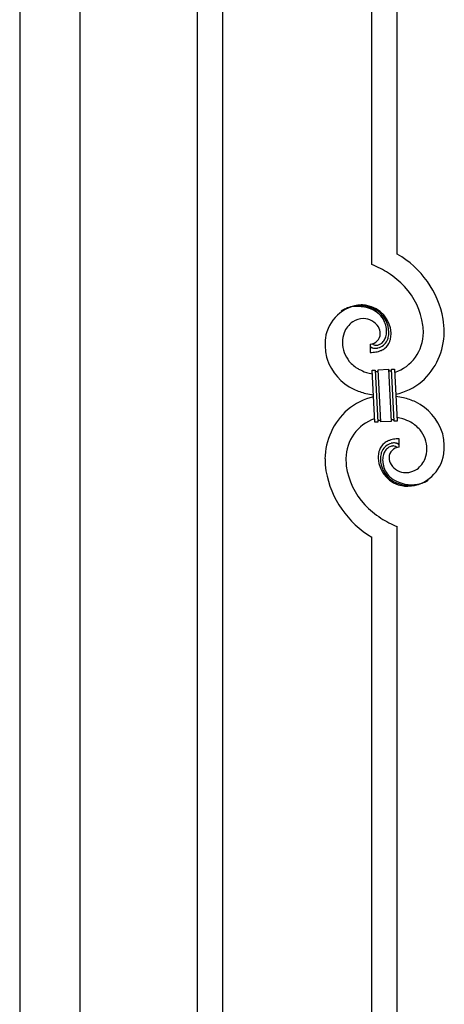
# Model space of a CAD drawing. Units: millimetres. Extents: x 250 to 8280, y 75 to 5795.
# Drawn here: x 3133 to 3418, y 1060 to 1721 of the extents above; entities that cross this region are included whole.
import ezdxf

# ---------------------------------------------------------------- set-up
doc = ezdxf.new("R2010")
doc.units = ezdxf.units.MM
doc.layers.add('YKK_A1', color=4, linetype='Continuous', lineweight=30)

msp = doc.modelspace()

# ---------------------------------------------------------------- linework, layer by layer
at = {"layer": 'YKK_A1', "linetype": 'Continuous'}
for p, q in [((3386.22, 1563.91), (3386.22, 1895.32)), ((3369.22, 1556.83), (3369.22, 1887.68)), ((3269.22, 986.59), (3269.22, 1842.74)), ((3252.22, 978.95), (3252.22, 1835.1)), ((3367.95, 1503.54), (3367.95, 1497.9)), ((3369.67, 1503.64), (3369.63, 1503.68)), ((3369.32, 1485.99), (3371.31, 1486.1)), ((3371.15, 1451.04), (3369.32, 1485.99)), ((3371.31, 1486.1), (3373.14, 1451.14)), ((3371.31, 1486.1), (3373.14, 1451.14)), ((3373.31, 1486.2), (3380.3, 1486.57)), ((3375.14, 1451.25), (3373.31, 1486.2)), ((3375.14, 1451.25), (3373.31, 1486.2)), ((3380.3, 1486.57), (3382.13, 1451.62)), ((3380.3, 1486.57), (3382.13, 1451.62)), ((3382.3, 1486.67), (3384.3, 1486.78)), ((3384.13, 1451.72), (3382.3, 1486.67)), ((3384.13, 1451.72), (3382.3, 1486.67)), ((3384.3, 1486.78), (3386.13, 1451.82)), ((3373.14, 1451.14), (3371.15, 1451.04)), ((3382.13, 1451.62), (3375.14, 1451.25)), ((3386.13, 1451.82), (3384.13, 1451.72)), ((3387.49, 1434.28), (3387.49, 1439.91)), ((3386.22, 1039.17), (3386.22, 1380.99)), ((3369.22, 1031.53), (3369.22, 1373.91))]:
    msp.add_line(p, q, dxfattribs=at)
at = {"layer": 'YKK_A1', "linetype": 'Continuous', "ltscale": 0.5}
for p, q in [((3132.97, 1742.81), (3132.97, 959.79)), ((3173.47, 959), (3173.47, 1742.81))]:
    msp.add_line(p, q, dxfattribs=at)
at = {"layer": 'YKK_A1', "linetype": 'Continuous'}
for centre, radius, start, end in [((3354.45, 1508.92), 63.51, 10.35161, 59.98129), ((3339.25, 1485.34), 77.52, 58.09207, 67.25451), ((3340.73, 1492.35), 70.83, 44.66413, 56.11375), ((3355.01, 1509.1), 48.94, 8.34117, 42.46423), ((3363.56, 1504.02), 25.8, 93.32071, 172.51621), ((3361.32, 1506.03), 23.35, 100.22055, 123.06293), ((3360.43, 1507.5), 21.64, 114.03797, 123.20041), ((3360.91, 1502.58), 26.37, 101.45833, 110.62077), ((3359.46, 1504.82), 23.91, 58.32221, 99.13811), ((3360.69, 1506.45), 22.83, 55.80231, 98.83418), ((3361.35, 1499.61), 30.18, 81.75927, 88.6327), ((3362.26, 1509.95), 19.82, 2.93287, 80.09305), ((3363.7, 1506.91), 13.7, 90.92404, 122.80248), ((3363.47, 1508.79), 11.82, 31.66932, 89.96618), ((3360.48, 1508.88), 19.96, 38.67582, 54.69252), ((3362.75, 1511.15), 17.81, 0.98782, 52.79888), ((3362.42, 1511.82), 16.65, 3.05544, 34.93388), ((3343.24, 1509.23), 74.52, 1.69315, 8.56658), ((3365.36, 1505.36), 15.91, 124.79717, 158.92023), ((3364.91, 1510.2), 9.87, 1.71703, 29.08813), ((3341.21, 1510.05), 62.52, 1.05985, 5.64291), ((3387.1, 1502.14), 49.39, 173.90791, 178.49096), ((3370.03, 1504.28), 20.66, 160.79961, 179.0953), ((3367.71, 1510.6), 7.06, 271.94675, 359.15238), ((3368.48, 1511.76), 10.58, 325.36923, 341.38592), ((3366.06, 1512.13), 13, 343.25523, 359.27192), ((3360.45, 1511.96), 18.61, 0.00912, 2.30088), ((3367.11, 1511.45), 13.5, 335.76388, 344.92632), ((3365.24, 1511.5), 15.33, 346.5526, 353.42603), ((3359.09, 1511.72), 21.47, 354.73444, 359.31749), ((3365.09, 1510.99), 17.03, 340.14634, 347.01977), ((3359.16, 1511.59), 22.95, 348.90607, 353.48912), ((3332.57, 1512.34), 49.51, 356.11598, 358.40773), ((3375.25, 1511.37), 28.47, 288.78486, 359.66823), ((3372.62, 1512.12), 45.11, 311.69156, 359.13068), ((3379.97, 1504.16), 42.25, 180.97488, 194.7094), ((3371.05, 1505.27), 21.69, 181.73423, 218.09534), ((3369.27, 1502.58), 1.33, 181.57539, 199.87108), ((3369.81, 1502.9), 1.94, 203.42067, 212.58311), ((3369.95, 1503.12), 2.18, 215.66777, 222.5412), ((3370.8, 1504.11), 3.48, 224.95022, 229.53328), ((3370.81, 1504.38), 3.7, 232.11445, 236.6975), ((3371.34, 1505.51), 4.94, 238.78071, 243.36376), ((3371.2, 1505.62), 4.97, 245.32919, 252.20263), ((3372.01, 1506.1), 3.4, 226.51131, 265.10349), ((3371.36, 1506.89), 6.24, 254.40477, 279.51397), ((3371.9, 1508.27), 5.56, 268.11121, 274.98464), ((3371.73, 1508.26), 5.56, 276.75289, 283.62632), ((3368, 1522.55), 22.25, 281.37874, 283.6705), ((3370.96, 1510.49), 7.92, 285.26046, 301.27715), ((3370.68, 1510.43), 9.84, 285.20418, 332.64329), ((3369.85, 1511.31), 9.21, 304.50289, 322.79857), ((3369.44, 1512.04), 14.11, 295.31367, 306.76329), ((3370.32, 1509.61), 11.65, 310.46426, 337.83535), ((3367.01, 1548.41), 50.51, 271.06686, 273.35861), ((3365.03, 1545.07), 47.35, 275.98289, 278.27465), ((3367.8, 1520.09), 22.24, 280.47205, 285.0551), ((3368.86, 1514.65), 16.72, 286.39497, 293.26841), ((3372.38, 1504.73), 35.15, 198.75741, 243.99714), ((3372.92, 1508.53), 25.21, 221.30967, 239.60535), ((3377.03, 1518.64), 36.05, 242.10391, 251.26635), ((3378.39, 1530.03), 47.33, 254.13656, 259.10899), ((3372.61, 1486.18), 1.3, 183.82905, 206.67143), ((3372.51, 1486.2), 1.22, 209.47499, 236.84608), ((3372.34, 1486.03), 0.988, 239.981, 271.85944), ((3372.3, 1486.05), 1.01, 274.12597, 296.96835), ((3372.21, 1486.11), 1.1, 299.49749, 333.62056), ((3372.06, 1486.15), 1.25, 335.05202, 2.42312), ((3381.44, 1486.62), 1.14, 182.69188, 245.26086), ((3381.32, 1486.52), 1.01, 249.05747, 271.89984), ((3381.28, 1486.51), 0.996, 274.62489, 317.65676), ((3381.1, 1486.62), 1.2, 319.62971, 2.66157), ((3376.56, 1509.23), 40.34, 282.33811, 310.23726), ((3378.88, 1428.58), 40.34, 102.33737, 130.23524), ((3378.62, 1522.61), 54, 246.36546, 255.5279), ((3380.81, 1546.91), 78.17, 258.42341, 262.18445), ((3374.63, 1390.91), 78.17, 78.42348, 82.18511), ((3376.82, 1415.2), 54, 66.36546, 75.5279), ((3383.06, 1433.09), 35.15, 18.75728, 63.99701), ((3382.82, 1425.7), 45.11, 131.69177, 179.13089), ((3377.07, 1407.79), 47.32, 74.14653, 79.11977), ((3380.19, 1426.45), 28.47, 108.78691, 179.66852), ((3374.38, 1451.19), 1.23, 138.99058, 182.02245), ((3374.17, 1451.29), 1.01, 94.94054, 135.75643), ((3374.09, 1451.26), 1.04, 45.10647, 90.3462), ((3373.92, 1451.17), 1.23, 3.69361, 42.28579), ((3383.39, 1451.66), 1.26, 145.54584, 181.90695), ((3383.15, 1451.79), 0.982, 94.22288, 143.85256), ((3383.1, 1451.78), 0.988, 59.86827, 91.74671), ((3382.96, 1451.66), 1.17, 3.09982, 57.08275), ((3378.42, 1419.18), 36.05, 62.10383, 71.26627), ((3382.53, 1429.29), 25.21, 41.30912, 59.60481), ((3384.4, 1432.55), 21.69, 1.73306, 38.09417), ((3375.47, 1433.66), 42.25, 0.97488, 14.7094), ((3384.93, 1428.36), 11.41, 130.21049, 159.83814), ((3384.76, 1427.39), 9.84, 105.20305, 152.64217), ((3386.01, 1425.77), 14.11, 115.31192, 126.76155), ((3386.58, 1423.17), 16.72, 106.39497, 113.26841), ((3384.54, 1427.26), 8, 105.505, 123.80069), ((3387.73, 1427.22), 7.06, 91.946, 179.15163), ((3387.64, 1417.73), 22.24, 100.47276, 105.05582), ((3387.45, 1415.27), 22.25, 101.40388, 103.69563), ((3384.37, 1426.64), 8.55, 100.98866, 103.28041), ((3383.78, 1428.7), 6.42, 94.79196, 99.37501), ((3384.08, 1430.92), 6.24, 74.40894, 99.51814), ((3383.47, 1431.22), 3.89, 79.63493, 93.36946), ((3390.41, 1392.75), 47.35, 95.98289, 98.27465), ((3383.43, 1431.74), 3.39, 49.91138, 77.28247), ((3388.44, 1389.41), 50.51, 91.06677, 93.35853), ((3380.98, 1429.15), 6.95, 45.92872, 48.22047), ((3383.73, 1430.83), 6.43, 67.02835, 71.6114), ((3384.11, 1432.23), 5, 60.18801, 64.77106), ((3383.57, 1431.77), 5.67, 55.55615, 57.8479), ((3384.64, 1433.57), 3.59, 48.68051, 53.26356), ((3384.65, 1433.85), 3.37, 41.03416, 45.61721), ((3385.51, 1434.77), 2.13, 30.93534, 37.80877), ((3386.11, 1435.22), 1.38, 2.61824, 27.72743), ((3379.38, 1435.04), 38.34, 352.13198, 359.00542), ((3413.31, 1426.14), 39.94, 176.6762, 178.96796), ((3396.64, 1426.33), 23.29, 170.18316, 174.76621), ((3390.59, 1426.85), 17.25, 161.60653, 168.47996), ((3396.35, 1426.1), 21.47, 174.73409, 179.31715), ((3390.21, 1426.32), 15.34, 166.55639, 173.42982), ((3388.33, 1426.37), 13.5, 155.76031, 164.92275), ((3389.39, 1425.69), 13, 163.25523, 179.27192), ((3387.88, 1425.63), 11.59, 147.06422, 160.79874), ((3385.26, 1426.9), 8.71, 126.42849, 144.72417), ((3392.22, 1433.42), 25.4, 272.60101, 351.79652), ((3385.42, 1433.53), 20.66, 340.80017, 359.09585), ((3404.57, 1427.78), 66.86, 181.19657, 188.07), ((3414.23, 1427.77), 62.52, 181.06026, 185.64332), ((3400.44, 1428.72), 48.94, 188.34153, 222.46459), ((3393.06, 1427.77), 19.7, 182.653, 261.8485), ((3392.69, 1426.66), 17.81, 180.98815, 232.79921), ((3394.98, 1425.86), 18.6, 180.00943, 182.30119), ((3393.02, 1426), 16.65, 183.05646, 214.9349), ((3390.28, 1427.55), 9.6, 181.36139, 210.98904), ((3392.06, 1429.21), 12, 213.38278, 269.52776), ((3389.68, 1432.75), 16.4, 306.6003, 338.47874), ((3401.9, 1429.51), 64.5, 189.92903, 239.55871), ((3394.96, 1428.94), 19.97, 218.66983, 234.68652), ((3391.55, 1431.51), 14.3, 271.67125, 303.54969), ((3394.76, 1431.36), 22.83, 235.80102, 278.83289), ((3395.98, 1433), 23.91, 238.32321, 279.1391), ((3393.69, 1433.99), 25.95, 262.43494, 269.30837), ((3394.12, 1431.78), 23.35, 280.22357, 303.06594), ((3394.54, 1435.24), 26.37, 281.45441, 290.61685), ((3395.01, 1430.32), 21.64, 294.04654, 303.20898), ((3414.71, 1445.47), 70.83, 224.66249, 236.11211), ((3416.2, 1452.48), 77.52, 238.09168, 247.25412)]:
    msp.add_arc(centre, radius, start, end, dxfattribs=at)

doc.saveas('drawing.dxf')
